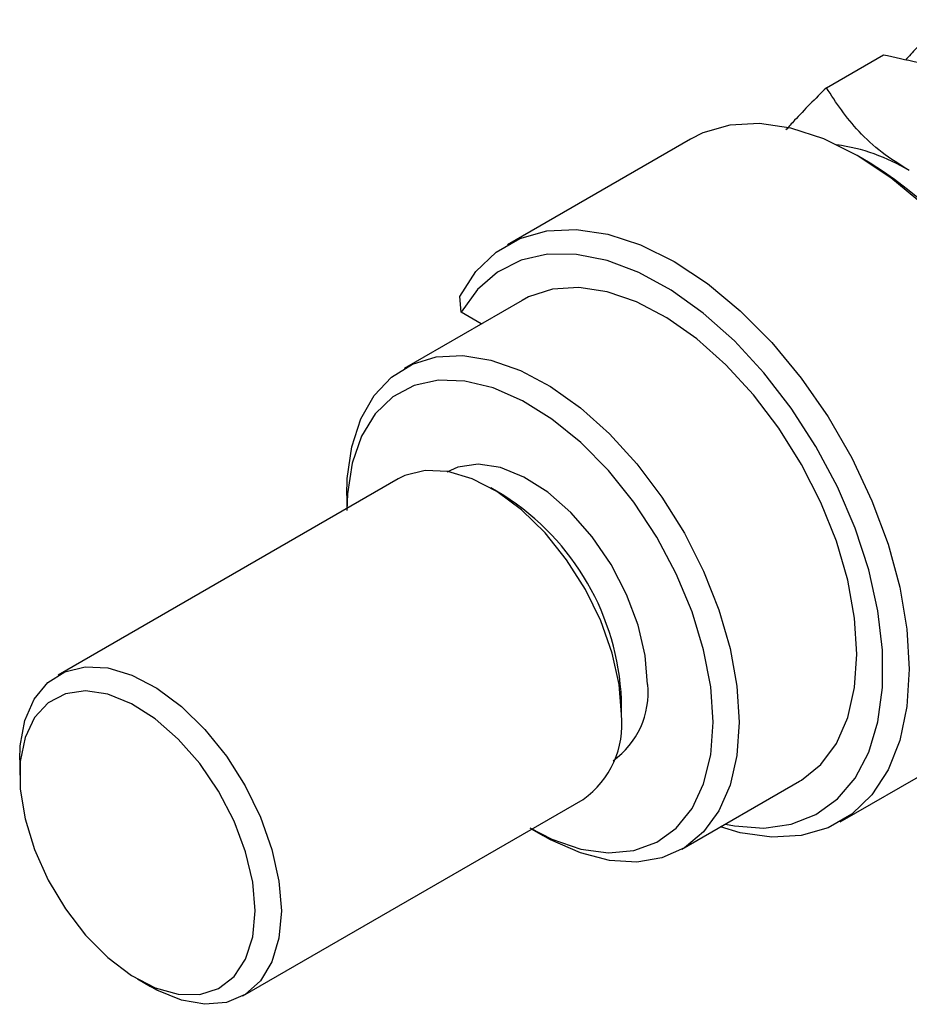
# Model space of a CAD drawing. Units: millimetres. Extents: x -139 to 461, y -77 to 292.
# Drawn here: x -139 to -91, y -77 to -24 of the extents above; entities that cross this region are included whole.
import ezdxf

# ---------------------------------------------------------------- set-up
doc = ezdxf.new("R2010")
doc.units = ezdxf.units.MM

msp = doc.modelspace()

# ---------------------------------------------------------------- linework, layer by layer
at = {"color": 7, "linetype": 'Continuous', "lineweight": 25}
for p, q in [((-94.992, -27.902), (-91.91, -26.123)), ((-102.336, -30.675), (-112.235, -36.389)), ((-92.624, -31.978), (-93.331, -31.57)), ((-114.732, -40.036), (-114.808, -39.176)), ((-111.443, -39.395), (-117.807, -43.068)), ((-113.642, -40.665), (-114.732, -40.036)), ((-118.136, -49.031), (-136.52, -59.642)), ((-120.915, -49.938), (-120.915, -50.635)), ((-112.426, -49.936), (-113.133, -49.528)), ((-106.066, -61.773), (-106.066, -60.957)), ((-94.24, -67.568), (-84.34, -61.855)), ((-138.593, -64.222), (-138.593, -65.038)), ((-102.811, -69.051), (-96.447, -65.378)), ((-126.523, -76.964), (-108.138, -66.353)), ((-110.918, -67.957), (-110.314, -68.306)), ((-132.232, -76.059), (-131.526, -76.467))]:
    msp.add_line(p, q, dxfattribs=at)
at = {"color": 7, "linetype": 'Continuous', "lineweight": 25, "flags": 128}
for points in [[(-84.34, -61.855), (-83.716, -61.441), (-82.629, -60.39), (-81.759, -59.051), (-81.125, -57.453), (-80.739, -55.627), (-80.61, -53.611), (-80.739, -51.445), (-81.125, -49.174), (-81.759, -46.844), (-82.629, -44.502), (-83.716, -42.196), (-84.999, -39.973), (-86.451, -37.878), (-88.044, -35.953), (-89.744, -34.238), (-91.517, -32.767), (-93.328, -31.571), (-95.138, -30.674), (-96.912, -30.094), (-98.614, -29.843), (-100.208, -29.926), (-101.662, -30.341), (-102.336, -30.675)], [(-114.808, -39.176), (-113.936, -37.841), (-112.846, -36.793), (-111.561, -36.054), (-110.107, -35.639), (-108.513, -35.556), (-106.812, -35.808), (-105.038, -36.388), (-103.227, -37.285), (-101.417, -38.481), (-99.644, -39.951), (-97.943, -41.666), (-96.351, -43.591), (-94.898, -45.687), (-93.615, -47.91), (-92.528, -50.216), (-91.659, -52.558), (-91.025, -54.888), (-90.639, -57.159), (-90.51, -59.324), (-90.639, -61.341), (-91.025, -63.167), (-91.659, -64.765), (-92.528, -66.103), (-93.615, -67.154), (-94.898, -67.897), (-96.351, -68.315), (-97.943, -68.402), (-99.644, -68.154), (-100.716, -67.842)], [(-100.448, -67.687), (-99.966, -67.783), (-98.368, -67.904), (-96.887, -67.698), (-95.554, -67.171), (-94.397, -66.332), (-93.441, -65.201), (-92.706, -63.8), (-92.207, -62.159), (-91.955, -60.313), (-91.955, -58.3), (-92.207, -56.163), (-92.706, -53.946), (-93.441, -51.697), (-94.397, -49.462), (-95.554, -47.288), (-96.887, -45.222), (-98.368, -43.307), (-99.966, -41.582), (-101.649, -40.084), (-103.379, -38.846), (-105.121, -37.891), (-106.839, -37.242), (-108.496, -36.911), (-110.057, -36.905), (-111.489, -37.224), (-112.763, -37.863), (-113.852, -38.807), (-114.732, -40.036), (-114.732, -40.036)], [(-96.447, -65.378), (-96.33, -65.309), (-95.288, -64.461), (-94.45, -63.327), (-93.837, -61.934), (-93.464, -60.315), (-93.338, -58.508), (-93.464, -56.557), (-93.837, -54.507), (-94.45, -52.406), (-95.288, -50.306), (-96.33, -48.254), (-97.553, -46.3), (-98.927, -44.491), (-100.419, -42.868), (-101.996, -41.471), (-103.618, -40.331), (-105.248, -39.478), (-106.847, -38.929), (-108.378, -38.7), (-109.803, -38.794), (-111.09, -39.21), (-111.443, -39.395)], [(-120.915, -49.938), (-120.884, -49.018), (-120.636, -47.308), (-120.146, -45.803), (-119.426, -44.538), (-118.491, -43.543), (-117.365, -42.842), (-116.074, -42.45), (-114.647, -42.378), (-113.119, -42.626), (-111.525, -43.189), (-109.902, -44.054), (-108.289, -45.2), (-106.723, -46.6), (-105.242, -48.223), (-103.879, -50.029), (-102.666, -51.976), (-101.633, -54.019), (-100.803, -56.11), (-100.196, -58.2), (-99.826, -60.24), (-99.702, -62.181)], [(-101.116, -62.181), (-101.244, -60.273), (-101.626, -58.267), (-102.25, -56.214), (-103.102, -54.167), (-104.158, -52.18), (-105.392, -50.304), (-106.772, -48.588), (-108.261, -47.076), (-109.822, -45.807), (-111.414, -44.814), (-112.996, -44.123), (-114.526, -43.752), (-115.965, -43.71), (-117.277, -43.998), (-118.426, -44.61), (-119.383, -45.528), (-120.123, -46.73), (-120.627, -48.184), (-120.883, -49.853), (-120.915, -50.754)], [(-104.652, -60.141), (-104.782, -58.586), (-105.167, -56.945), (-105.792, -55.284), (-106.631, -53.671), (-107.649, -52.173), (-108.805, -50.851), (-110.052, -49.759), (-111.338, -48.941), (-112.611, -48.432), (-113.818, -48.252), (-114.911, -48.408), (-115.514, -48.673)], [(-106.066, -61.773), (-106.194, -60.154), (-106.572, -58.446), (-107.188, -56.71), (-108.019, -55.01), (-109.035, -53.407), (-110.2, -51.959), (-111.47, -50.718), (-112.801, -49.729), (-114.143, -49.028), (-115.45, -48.64), (-116.673, -48.579), (-117.768, -48.848), (-118.136, -49.031)], [(-138.593, -64.222), (-138.561, -63.464), (-138.306, -62.086), (-137.807, -60.933), (-137.08, -60.047), (-136.152, -59.458), (-135.057, -59.19), (-133.834, -59.251), (-132.528, -59.639), (-131.185, -60.34), (-129.855, -61.329), (-128.584, -62.57), (-127.42, -64.018), (-126.404, -65.621), (-125.573, -67.321), (-124.957, -69.056), (-124.578, -70.765), (-124.451, -72.384), (-124.451, -72.384)], [(-125.865, -72.384), (-125.995, -70.829), (-126.381, -69.188), (-127.006, -67.527), (-127.844, -65.914), (-128.863, -64.416), (-130.019, -63.094), (-131.265, -62.002), (-132.551, -61.184), (-133.824, -60.675), (-135.032, -60.495), (-136.124, -60.651), (-137.058, -61.137), (-137.793, -61.933), (-138.301, -63.006), (-138.56, -64.313), (-138.56, -65.8), (-138.301, -67.407), (-137.793, -69.066), (-137.058, -70.711), (-136.124, -72.275), (-135.032, -73.692), (-133.824, -74.905), (-132.551, -75.865), (-131.265, -76.532), (-130.019, -76.879), (-128.863, -76.891), (-127.844, -76.568), (-127.006, -75.924), (-126.381, -74.985), (-125.995, -73.788), (-125.865, -72.384)], [(-111.021, -67.898), (-109.822, -68.506), (-108.261, -69.039), (-106.772, -69.246), (-105.392, -69.123), (-104.158, -68.671), (-103.102, -67.904), (-102.25, -66.84), (-101.626, -65.508), (-101.244, -63.941), (-101.116, -62.181)], [(-99.702, -62.181), (-99.826, -63.979), (-100.196, -65.592), (-100.803, -66.981), (-101.633, -68.114), (-102.666, -68.965), (-103.879, -69.513), (-105.242, -69.745), (-106.723, -69.657), (-108.289, -69.251), (-109.902, -68.535), (-110.314, -68.306)], [(-124.451, -72.384), (-124.578, -73.856), (-124.957, -75.127), (-125.573, -76.151), (-126.404, -76.892), (-127.42, -77.322), (-128.584, -77.427), (-129.855, -77.201), (-131.185, -76.654), (-131.526, -76.467)]]:
    msp.add_lwpolyline(points, dxfattribs=at)
at = {"color": 7, "linetype": 'Continuous', "lineweight": 25}
for centre, radius, start, end in [((-95.868, -41.236), 10.349, 58.8135, 82.0359), ((-106.595, -53.916), 26.009, 2.4713, 57.511), ((-119.866, -61.576), 13.814, 2.5679, 57.4145), ((-109.133, -60.596), 4.505, 305.5097, 5.7977), ((-110.994, -62.302), 4.956, 305.179, 6.1285)]:
    msp.add_arc(centre, radius, start, end, dxfattribs=at)
for points, knots in [([(-88.628, -24.229), (-89.152, -24.753), (-89.898, -25.499), (-90.528, -26.2), (-90.715, -26.409)], [0, 0, 0, 0, 0.702191, 1, 1, 1, 1]), ([(-91.91, -26.123), (-90.688, -26.386), (-88.203, -26.92), (-85.644, -27.884), (-84.408, -28.566), (-84.146, -28.71)], [0, 0, 0, 0, 0.4323863, 0.8795566, 1, 1, 1, 1]), ([(-94.992, -27.902), (-95.59, -28.5), (-96.371, -29.281), (-97.022, -30.012), (-97.176, -30.183)], [0, 0, 0, 0, 0.764902, 1, 1, 1, 1]), ([(-90.51, -32.383), (-91.018, -32.062), (-92.045, -31.413), (-93.662, -29.934), (-94.463, -28.71), (-94.992, -27.902)], [0, 0, 0, 0, 0.249707, 0.504625, 1, 1, 1, 1])]:
    msp.add_open_spline(points, degree=3, knots=knots, dxfattribs=at)

doc.saveas('drawing.dxf')
